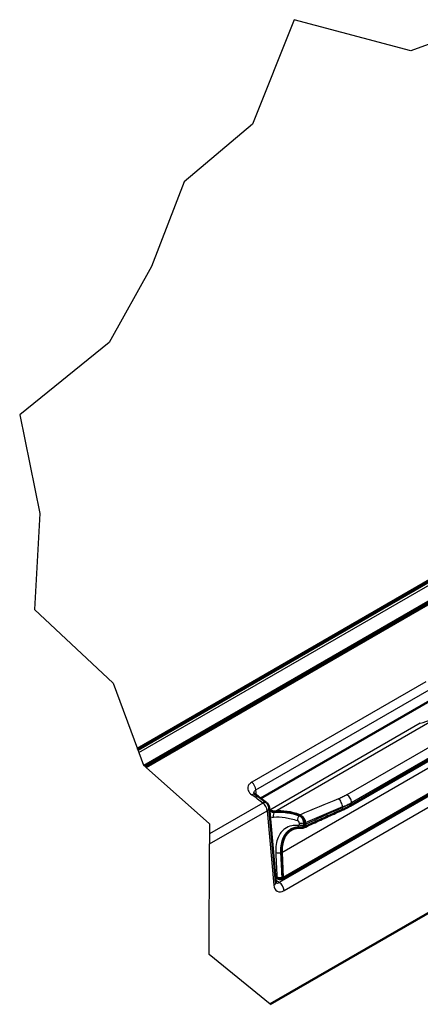
# Model space of a CAD drawing. Units: millimetres. Extents: x 1 to 840, y 1 to 593.
# Drawn here: x 108 to 138, y 76 to 148 of the extents above; entities that cross this region are included whole.
import ezdxf

# ---------------------------------------------------------------- set-up
doc = ezdxf.new("R2010")
doc.units = ezdxf.units.MM
for name, color, linetype, lineweight in [('Bruchlinie (ISO)', 1, 'Continuous', 25), ('Sichtbar (ISO)', 7, 'Continuous', 50), ('Sichtbar schmal (ISO)', 1, 'Continuous', 25)]:
    doc.layers.add(name, color=color, linetype=linetype, lineweight=lineweight)

msp = doc.modelspace()

# ---------------------------------------------------------------- linework, layer by layer
at = {"layer": 'Bruchlinie (ISO)'}
for p, q in [((128.4840691, 148.4841492), (125.4315235, 140.8394129)), ((137.0348359, 146.1954971), (128.4840691, 148.4841492)), ((142.5299739, 148.2317064), (137.0348359, 146.1954971)), ((125.4315235, 140.8394129), (120.4168457, 136.6065287)), ((120.4168457, 136.6065287), (118.045635, 130.3980431)), ((118.045635, 130.3980431), (114.929801, 124.8489065)), ((114.929801, 124.8489065), (108.3785364, 119.5422919)), ((108.3785364, 119.5422919), (109.8588154, 112.315041)), ((109.8588154, 112.315041), (109.4522144, 105.2771084)), ((109.4522144, 105.2771084), (115.2144569, 99.8847817)), ((115.2144569, 99.8847817), (116.9979183, 95.0801089)), ((117.0230425, 95.0124237), (116.9979183, 95.0801089)), ((117.0230425, 95.0124237), (117.1028368, 94.7974566)), ((117.1028368, 94.7974566), (117.442066, 93.8835681)), ((117.442066, 93.8835681), (117.4695653, 93.859191)), ((117.5616739, 93.77754), (117.4695653, 93.859191)), ((117.5616739, 93.77754), (117.6369113, 93.7108447)), ((117.6369113, 93.7108447), (122.2846301, 89.5908104)), ((122.2846301, 89.5908104), (122.2819988, 88.8391428)), ((122.2819988, 88.8391428), (122.2794292, 88.1050907)), ((122.2510579, 80.0003378), (122.2794292, 88.1050907)), ((126.7349627, 76.3608496), (122.2510579, 80.0003378))]:
    msp.add_line(p, q, dxfattribs=at)
at = {"layer": 'Sichtbar (ISO)'}
for p, q in [((116.9979183, 95.0801089), (166.0864639, 123.4213939)), ((117.0230425, 95.0124237), (165.997608, 123.2879023)), ((164.439792, 120.8426341), (117.5616739, 93.77754)), ((132.5955165, 90.9015527), (161.3988046, 107.5311389)), ((127.6108473, 85.5303046), (162.4103586, 105.6218118)), ((126.7349627, 76.3608496), (168.7688274, 100.6291127)), ((126.025597, 91.4382366), (138.4136082, 98.5904581)), ((125.5790703, 92.3941347), (125.5790793, 92.3941399)), ((127.1447673, 85.3118683), (126.6491375, 90.7719732)), ((126.6643807, 90.6040463), (126.7027675, 90.5833794)), ((126.7027675, 90.5425545), (126.6682769, 90.5611239)), ((129.2454776, 89.5413792), (129.2454776, 89.6744538)), ((129.2828622, 89.6545645), (129.2828622, 89.5215503)), ((129.147642, 89.3500055), (129.1096643, 89.3320184)), ((127.6276416, 85.6741441), (127.5436274, 87.5080008)), ((127.5801671, 87.4904675), (127.6641813, 85.6566107)), ((127.5643735, 85.5612079), (127.5849743, 85.5731018))]:
    msp.add_line(p, q, dxfattribs=at)
msp.add_arc((126.1511848, 90.7267725), 0.5, 5.186691679, 53.760349537, dxfattribs=at)
for centre, major_axis, ratio, start_param, end_param in [((125.625512, 92.1421259), (0.1250049, -0.2165047), 0.577367614, 2.5123314662, 2.5123854615), ((125.3399263, 91.319861), (0.2946119, 0.4039867), 0.4876188694, 0.0029588107, 0.0030595888), ((126.1511848, 90.7267725), (0.2955661, 0.4032873), 0.4853624895, 6.2831661941, 6.2861692346), ((126.7027675, 91.399876), (0.5270536, -0.8502038), 0.5971344135, 5.4790719187, 5.9934716163), ((126.7027675, 91.399876), (0.5534063, -0.892714), 0.5971344135, 5.4790719187, 5.9934467656), ((129.7632296, 83.7100857), (-3.9529019, 6.3765284), 0.5971344135, 5.6381295584, 5.9934716163), ((129.7632296, 83.7100857), (3.9265492, -6.3340182), 0.5971344135, 2.4965340184, 2.8518824652), ((129.955256, 86.3506279), (1.7392768, -2.8056725), 0.5971344135, 3.1295564551, 3.9606364351), ((129.955256, 86.3506279), (1.7129242, -2.7631623), 0.5971344135, 2.718979043, 3.9606354694), ((126.6468146, 85.2666677), (0.4979527, 0.0452006), 0.5757710364, 6.2808934571, 6.2831853072), ((127.4814822, 85.7442907), (0.1317634, -0.2125509), 0.5971344135, 5.5454462366, 7.102228123), ((127.4303508, 85.7992632), (0.0501323, -0.2690664), 0.98260534, 0.2983210719, 0.3339506897), ((127.4814822, 85.7442907), (-0.1054107, 0.1700408), 0.5971344135, 3.1228774285, 3.9606195384)]:
    msp.add_ellipse(centre, major_axis=major_axis, ratio=ratio, start_param=start_param, end_param=end_param, dxfattribs=at)
for points, knots in [([(125.538679, 91.8245097), (125.538679, 91.8245097), (125.5396163, 91.8214422), (125.5479124, 91.8074246), (125.5555225, 91.7963844), (125.5826959, 91.7660595), (125.6051487, 91.7451855), (125.6338949, 91.7242314)], [0.022887513586, 0.022887513586, 0.022887513586, 0.022887513586, 0.047295456988, 0.047295456988, 0.072113743062, 0.072113743062, 0.103105681583, 0.103105681583, 0.103105681583, 0.103105681583]), ([(131.9447611, 90.573655), (131.9906506, 90.593923), (132.0360966, 90.6145037), (132.1260305, 90.6563035), (132.1705184, 90.6775226), (132.2584675, 90.7206045), (132.3019287, 90.7424673), (132.3877581, 90.7868342), (132.4301262, 90.8093383), (132.5137051, 90.8549771), (132.5549158, 90.8781119), (132.5955165, 90.9015527)], [0, 0, 0, 0, 0.03177190158, 0.03177190158, 0.06354380316, 0.06354380316, 0.09531570474, 0.09531570474, 0.12708760632, 0.12708760632, 0.1588595079, 0.1588595079, 0.1588595079, 0.1588595079]), ([(128.8939187, 90.2245366), (128.9380954, 90.2086591), (128.9832841, 90.1825544), (129.0699117, 90.1131739), (129.1106339, 90.0706857), (129.1816715, 89.9754584), (129.2115245, 89.9238794), (129.2500891, 89.8337029), (129.2622771, 89.7964475), (129.2787017, 89.7233668), (129.2828622, 89.6879372), (129.2828622, 89.6545645)], [0, 0, 0, 0, 0.03670515857, 0.03670515857, 0.07301645302, 0.07301645302, 0.10850013774, 0.10850013774, 0.13308806938, 0.13308806938, 0.15763313109, 0.15763313109, 0.15763313109, 0.15763313109]), ([(129.2454775, 89.6746911), (129.2454603, 89.7005443), (129.2426362, 89.7277991), (129.231496, 89.7839417), (129.2232316, 89.8125949), (129.1944393, 89.8891771), (129.1697228, 89.9362491), (129.110406, 90.0227648), (129.0765252, 90.0614752), (129.00279, 90.127287), (128.9634502, 90.1534741), (128.916132, 90.174827), (128.907917, 90.1781586), (128.8997521, 90.1810932)], [-0.14002886121, -0.14002886121, -0.14002886121, -0.14002886121, -0.12102067511, -0.12102067511, -0.10203088801, -0.10203088801, -0.07025784928, -0.07025784928, -0.03893767333, -0.03893767333, -0.006783972, -0.006783972, 0, 0, 0, 0]), ([(129.1727931, 89.3065922), (129.3524077, 89.3916109), (129.5332305, 89.4766), (129.8970886, 89.6464228), (130.0801239, 89.7312565), (130.4482003, 89.9006725), (130.6332415, 89.9852548), (131.0051212, 90.1540725), (131.1919596, 90.2383079), (131.5672234, 90.4063366), (131.7556486, 90.49013), (131.9447611, 90.573655)], [1.19108436113, 1.19108436113, 1.19108436113, 1.19108436113, 1.22446140211, 1.22446140211, 1.2578384431, 1.2578384431, 1.29121548409, 1.29121548409, 1.32459252508, 1.32459252508, 1.35796956606, 1.35796956606, 1.35796956606, 1.35796956606]), ([(129.2828622, 89.5215503), (129.2828622, 89.4743975), (129.2745926, 89.4321909), (129.2423842, 89.3611276), (129.2184079, 89.3333084), (129.1715561, 89.3047533), (129.15309, 89.2975464), (129.1132686, 89.2892499), (129.0920069, 89.2881836), (129.0697664, 89.2902032)], [0, 0, 0, 0, 0.03465011128, 0.03465011128, 0.07010961068, 0.07010961068, 0.08974151436, 0.08974151436, 0.10938448358, 0.10938448358, 0.10938448358, 0.10938448358]), ([(129.147642, 89.3500054), (129.1649486, 89.3581981), (129.1804053, 89.3695765), (129.2157895, 89.4080096), (129.231391, 89.4400592), (129.2434244, 89.4979567), (129.2454776, 89.5189333), (129.2454776, 89.5410807)], [-0.067506845782, -0.067506845782, -0.067506845782, -0.067506845782, -0.048323725839, -0.048323725839, -0.016274934702, -0.016274934702, 0, 0, 0, 0]), ([(128.225716, 89.1625893), (128.2646434, 89.1850641), (128.3051785, 89.2049737), (128.3896046, 89.2396408), (128.4334977, 89.2543977), (128.5247721, 89.278614), (128.572149, 89.2880706), (128.6705206, 89.3014696), (128.7213688, 89.3053981), (128.8279346, 89.3076384), (128.8831039, 89.3059672), (128.9413511, 89.3014399)], [0.59905725762, 0.59905725762, 0.59905725762, 0.59905725762, 0.65665163111, 0.65665163111, 0.71424600461, 0.71424600461, 0.7718403781, 0.7718403781, 0.82943475159, 0.82943475159, 0.88702912509, 0.88702912509, 0.88702912509, 0.88702912509]), ([(128.9413511, 89.3014399), (128.9517185, 89.3006341), (128.9623654, 89.3002763), (128.9841356, 89.3006148), (128.9952593, 89.3013117), (129.0178413, 89.3039123), (129.0292996, 89.3058168), (129.0523471, 89.3109565), (129.0639352, 89.3141925), (129.0869764, 89.322061), (129.0984285, 89.3266942), (129.1096643, 89.3320184)], [0, 0, 0, 0, 0.0018574227501, 0.0018574227501, 0.0037148455001, 0.0037148455001, 0.0055722682502, 0.0055722682502, 0.0074296910003, 0.0074296910003, 0.0092871137503, 0.0092871137503, 0.0092871137503, 0.0092871137503]), ([(127.1447956, 85.3112084), (127.1471684, 85.285053), (127.151695, 85.2652329), (127.1583427, 85.243961), (127.1605418, 85.2401464), (127.1605418, 85.2401464)], [0, 0, 0, 0, 0.02890684043, 0.02890684043, 0.053543082651, 0.053543082651, 0.053543082651, 0.053543082651]), ([(127.3253918, 85.5577243), (127.3352627, 85.5528304), (127.3459363, 85.5482073), (127.3693696, 85.5399598), (127.3822611, 85.5362842), (127.4108227, 85.5308303), (127.4264984, 85.5290587), (127.4604609, 85.5289695), (127.4789086, 85.5306731), (127.5173845, 85.5394727), (127.5372744, 85.5466455), (127.5559761, 85.5565595)], [-0.011487044408, -0.011487044408, -0.011487044408, -0.011487044408, -0.009189635526, -0.009189635526, -0.006892226645, -0.006892226645, -0.004594817763, -0.004594817763, -0.002297408882, -0.002297408882, 0, 0, 0, 0])]:
    msp.add_open_spline(points, degree=3, knots=knots, dxfattribs=at)
for points in [[(125.6339148, 91.7242169), (125.9037904, 91.5274081), (126.1736272, 91.330139), (126.443423, 91.1324111)], [(127.3253918, 85.5577243), (127.2543644, 85.592939), (127.1835542, 85.6281908), (127.112854, 85.6634409)]]:
    msp.add_open_spline(points, degree=3, dxfattribs=at)
at = {"layer": 'Sichtbar schmal (ISO)'}
for p, q in [((117.1028368, 94.7974566), (165.7309751, 122.8729253)), ((164.7439366, 121.153062), (117.4695653, 93.859191)), ((117.6369113, 93.7108447), (164.5857057, 120.8167438)), ((161.1534941, 108.3353762), (132.350206, 91.7057901)), ((127.5801671, 87.4904675), (162.3817489, 107.5831701)), ((132.6887145, 91.1436778), (161.4920027, 107.773264)), ((161.4920027, 107.7371386), (132.6887145, 91.1075524)), ((162.2491672, 105.4156281), (127.3882006, 85.2886397)), ((162.4600934, 105.74604), (127.6641813, 85.6566107)), ((127.7411395, 84.6978381), (162.602236, 104.8249015)), ((138.1286735, 99.9875357), (125.377558, 92.6256757)), ((125.6826814, 92.0664017), (138.3837535, 99.3993691)), ((127.0628219, 90.4951947), (139.3454421, 97.5865689)), ((137.7254806, 96.9473458), (126.7027675, 90.5833794)), ((125.719403, 91.6618577), (125.6826814, 92.0664017)), ((126.2013093, 91.1019578), (122.2819988, 88.8391428)), ((132.6887145, 91.1075524), (132.6887145, 91.1436778)), ((122.2794292, 88.1050907), (126.5042537, 90.5442942)), ((126.5042537, 90.5442942), (126.9998834, 85.0841894)), ((126.6851025, 90.5323556), (126.7027675, 90.5425545)), ((127.0802171, 90.44961), (127.0660831, 90.4414497)), ((132.0210628, 90.8163425), (132.0210628, 90.7724712)), ((127.5436273, 87.5080035), (127.5200321, 87.4943808)), ((127.3879407, 85.2886397), (127.1335434, 85.4355161)), ((127.605601, 85.6614217), (127.6276415, 85.6741467))]:
    msp.add_line(p, q, dxfattribs=at)
for centre, major_axis, ratio, start_param, end_param in [((125.3296125, 92.24888), (0.25, -0.4330127), 0.5773502692, 0.837758041, 2.2201650757), ((125.339928, 91.3198616), (0.29461, 0.4039863), 0.4876188753, 0.003058301, 0.84280821), ((104.0304393, -163.0317767), (187.2060004, -294.2181528), 0.546424468, 2.1903954298, 2.1937005836), ((132.3705165, 91.3273896), (0.225, -0.3897114), 0.5773502692, 0.7853981634, 2.4200677001), ((126.1511848, 90.7267725), (0.2955661, 0.4032873), 0.4853624895, 0.0029839197, 0.8439848608), ((126.1511848, 90.7267725), (0.25, -0.4330127), 0.5773502692, 0.837758041, 2.2139417982), ((134.211825, 86.2784834), (-33.5068859, -13.624458), 0.1571501645, 4.7222772824, 4.8076335045), ((131.7629534, 91.0291645), (0.1732107, -0.4153288), 0.4608829151, 0.8535975873, 2.4969736559), ((132.3705165, 91.2912641), (0.225, -0.3897114), 0.5773502692, 0, 0.7853981634), ((126.1511848, 90.7267725), (0.4979527, 0.0452006), 0.5757710364, 5.4469397541, 6.2831853072), ((126.6851025, 90.3078191), (0.1304745, 0.2420773), 0.5571759611, 0.7687986982, 0.8403151026), ((127.161757, 90.1907334), (-0.0251825, 0.2738446), 0.7690259467, 0.3489753244, 1.9380858957), ((128.9136736, 89.9343546), (0.0892304, 0.260121), 0.6308665116, 0.664200608, 2.2463142759), ((134.211825, 86.2784834), (-33.4721535, -13.6408767), 0.1561623563, 4.8078916246, 4.8083971712), ((134.4699344, 86.0656614), (-33.1943119, -13.7726395), 0.1482232605, 4.7246684983, 4.8075756806), ((135.7077705, 89.3100022), (-17.4211282, -7.2281938), 0.1482232605, 4.8637938414, 5.0279364459), ((131.7629534, 90.9852932), (0.1818077, -0.4116382), 0.4463438268, 0, 0.844165734), ((128.9626611, 89.575613), (-0.02131, -0.2741731), 0.7220548314, 5.2014852923, 6.2831853072), ((129.0237838, 89.6408666), (0.2749952, -0.0016331), 0.5745613452, 3.9852035952, 5.3266745296), ((129.0242063, 89.7770751), (0.2749998, -0.0003517), 0.5767524959, 3.9822079541, 5.3239922075), ((135.6790917, 89.3336491), (-17.4211282, -7.2281938), 0.1482232605, 5.0284729547, 5.032418119), ((134.4412555, 86.0893083), (-33.1943119, -13.7726395), 0.1482232605, 4.8078407029, 4.8097752561), ((127.3258442, 87.5947439), (0.2747124, 0.012574), 0.5473697112, 3.9379714225, 5.4721000835), ((126.6468145, 85.2666677), (0.4979527, 0.0452006), 0.5757710364, 5.4469397541, 6.2808934571), ((127.3510128, 85.7182084), (-0.2055792, -0.4574651), 0.6339676436, 0.0299548704, 0.7210749292), ((127.3880707, 84.8803164), (-0.25, 0.4330127), 0.5773502692, 3.9793506945, 5.4977871438), ((127.4623016, 85.7332658), (0.0936745, -0.1767062), 0.5982046541, 0, 0.8590118987), ((127.4643735, 85.734413), (0.1, -0.1732051), 0.5773502692, 0, 0.837758041), ((127.7040817, 85.53573), (0.4583016, 0.8896122), 0.6067280901, 2.3794847976, 3.8979212281)]:
    msp.add_ellipse(centre, major_axis=major_axis, ratio=ratio, start_param=start_param, end_param=end_param, dxfattribs=at)
for points in [[(137.7254806, 96.9473458), (138.2749846, 97.1153395), (138.817439, 97.3330857), (139.3454421, 97.5865689)], [(126.6851025, 90.5323556), (126.6801217, 90.5350402), (126.6751408, 90.5377247), (126.6701597, 90.5404091)], [(127.2195226, 85.7084527), (127.1808525, 85.7276602), (127.1422029, 85.7468481), (127.1035865, 85.7660328)]]:
    msp.add_open_spline(points, degree=3, dxfattribs=at)
for points, knots in [([(125.377558, 92.6256757), (125.3312839, 92.5989594), (125.2891767, 92.5685799), (125.1942169, 92.4821536), (125.1505099, 92.4223192), (125.0784899, 92.2544404), (125.0769064, 92.1410041), (125.1620662, 91.90819), (125.2576063, 91.7916494), (125.3888955, 91.695904)], [0, 0, 0, 0, 0.3926483889, 0.3926483889, 1.0208858113, 1.0208858113, 2.0260656869, 2.0260656869, 3.1411871115, 3.1411871115, 3.1411871115, 3.1411871115]), ([(125.5393235, 91.822866), (125.5363781, 91.8616145), (125.5416347, 91.8988869), (125.5688898, 91.967265), (125.5906938, 91.9979215), (125.6382789, 92.0401533), (125.6594179, 92.054436), (125.6826814, 92.0664017)], [1.4976204983, 1.4976204983, 1.4976204983, 1.4976204983, 2.1203013003, 2.1203013003, 2.7485387226, 2.7485387226, 3.1411871115, 3.1411871115, 3.1411871115, 3.1411871115]), ([(132.350206, 91.7057901), (132.2566153, 91.6517555), (132.1586772, 91.5999157), (131.9548557, 91.5009482), (131.848972, 91.4538201), (131.739523, 91.409118)], [0, 0, 0, 0, 0.07941429986, 0.07941429986, 0.15882859972, 0.15882859972, 0.15882859972, 0.15882859972]), ([(132.0210628, 90.8163425), (132.1401966, 90.8658896), (132.2556946, 90.9180123), (132.4785299, 91.027217), (132.5858677, 91.0842992), (132.6887145, 91.1436778)], [-0.15882859972, -0.15882859972, -0.15882859972, -0.15882859972, -0.07941429986, -0.07941429986, 0, 0, 0, 0]), ([(132.6887145, 91.1075524), (132.5858477, 91.0481622), (132.4784878, 90.9904511), (132.2556374, 90.878703), (132.1401458, 90.8246656), (132.0210628, 90.7724712)], [-0.1588595079, -0.1588595079, -0.1588595079, -0.1588595079, -0.07942975395, -0.07942975395, 0, 0, 0, 0]), ([(127.0660831, 90.4414497), (127.0084122, 90.4359041), (126.9460433, 90.440905), (126.8179046, 90.4715136), (126.751329, 90.4972989), (126.6851025, 90.5323556)], [0, 0, 0, 0, 0.0680049492, 0.0680049492, 0.1360098984, 0.1360098984, 0.1360098984, 0.1360098984]), ([(128.8827773, 90.1738768), (128.5598286, 90.2852094), (128.2490197, 90.3672467), (127.6410662, 90.4574049), (127.3463543, 90.4670556), (127.0660831, 90.4414497)], [0, 0, 0, 0, 0.25474740186, 0.25474740186, 0.50949480373, 0.50949480373, 0.50949480373, 0.50949480373]), ([(129.1819399, 89.6470173), (129.1808399, 89.705154), (129.1671598, 89.7721567), (129.118861, 89.9043586), (129.0843897, 89.969297), (129.0177468, 90.0616399), (128.9884902, 90.0944378), (128.933408, 90.1433395), (128.9077453, 90.1612405), (128.8827773, 90.1738768)], [0, 0, 0, 0, 0.01346009804, 0.01346009804, 0.026927165473, 0.026927165473, 0.036040292398, 0.036040292398, 0.043760999765, 0.043760999765, 0.043760999765, 0.043760999765]), ([(126.7097809, 90.103399), (126.7211476, 90.1000996), (126.7324597, 90.0970594), (126.8238998, 90.0744999), (126.9020218, 90.0677033), (126.9742519, 90.074325)], [-0.077540631491, -0.077540631491, -0.077540631491, -0.077540631491, -0.0680049492, -0.0680049492, 0, 0, 0, 0]), ([(126.9742519, 90.074325), (127.2448266, 90.0991297), (127.5287999, 90.0900951), (128.1149633, 90.0037738), (128.4144198, 89.9227919), (128.7298155, 89.8156302)], [-0.50949480373, -0.50949480373, -0.50949480373, -0.50949480373, -0.25474740186, -0.25474740186, 0, 0, 0, 0]), ([(128.7778913, 89.4603817), (128.6067366, 89.4742443), (128.450847, 89.4648299), (128.1192201, 89.3976385), (127.9510116, 89.325997), (127.590956, 89.0720971), (127.4221002, 88.8547522), (127.1777453, 88.2744778), (127.1195798, 87.8951353), (127.1386578, 87.4784626)], [-0.88702912509, -0.88702912509, -0.88702912509, -0.88702912509, -0.7414987021, -0.7414987021, -0.56038080592, -0.56038080592, -0.29906215059, -0.29906215059, 0, 0, 0, 0]), ([(128.7298155, 89.8156302), (128.7393743, 89.8123825), (128.749151, 89.8075307), (128.7700087, 89.7938388), (128.7810046, 89.7844281), (128.8058698, 89.7574403), (128.8185609, 89.7380884), (128.8359931, 89.6980233), (128.8406801, 89.6773783), (128.8406291, 89.6591391)], [-0.043760999765, -0.043760999765, -0.043760999765, -0.043760999765, -0.036040292398, -0.036040292398, -0.026927165473, -0.026927165473, -0.01346009804, -0.01346009804, 0, 0, 0, 0]), ([(128.8402744, 89.5239174), (128.8402419, 89.514159), (128.8388652, 89.5050954), (128.8319531, 89.4843263), (128.8243618, 89.4743707), (128.8040649, 89.4619133), (128.7914978, 89.4592797), (128.7778913, 89.4603817)], [-0.030387857457, -0.030387857457, -0.030387857457, -0.030387857457, -0.023149999914, -0.023149999914, -0.011569427845, -0.011569427845, 0, 0, 0, 0]), ([(128.8406291, 89.6591391), (128.8405661, 89.6365622), (128.8405196, 89.6139793), (128.8404169, 89.5688667), (128.8403492, 89.5463808), (128.8402744, 89.5239174)], [-0.033322484231, -0.033322484231, -0.033322484231, -0.033322484231, -0.016661242116, -0.016661242116, 0, 0, 0, 0]), ([(129.1096603, 89.3320311), (129.1149265, 89.3345192), (129.1199588, 89.3374819), (129.1489643, 89.3583446), (129.1665301, 89.3879633), (129.1808531, 89.4517431), (129.1829649, 89.4799897), (129.1815173, 89.5108088)], [0.00928711375, 0.00928711375, 0.00928711375, 0.00928711375, 0.011569427845, 0.011569427845, 0.023149999914, 0.023149999914, 0.030387857457, 0.030387857457, 0.030387857457, 0.030387857457]), ([(129.1815173, 89.5108088), (129.1816523, 89.533536), (129.1817389, 89.5562439), (129.1818686, 89.6016424), (129.1819109, 89.6243325), (129.1819399, 89.6470173)], [0, 0, 0, 0, 0.016661242116, 0.016661242116, 0.033322484231, 0.033322484231, 0.033322484231, 0.033322484231]), ([(127.5200321, 87.4943808), (127.5023779, 87.879), (127.5562641, 88.2293115), (127.7825197, 88.7653774), (127.9388271, 88.9662982), (128.164848, 89.1255895), (128.1948679, 89.1447697), (128.2257205, 89.1625736)], [0, 0, 0, 0, 0.29906215059, 0.29906215059, 0.56038080592, 0.56038080592, 0.59905725762, 0.59905725762, 0.59905725762, 0.59905725762]), ([(127.1386578, 87.4784626), (127.1592032, 87.0297393), (127.179765, 86.5809267), (127.2067322, 85.9908909), (127.2132181, 85.8499087), (127.2195226, 85.7084527)], [0, 0, 0, 0, 0.32206615031, 0.32206615031, 0.42345941975, 0.42345941975, 0.42345941975, 0.42345941975]), ([(127.6035292, 85.6602744), (127.5964088, 85.8229884), (127.5889672, 85.9855171), (127.5611255, 86.5968806), (127.5405722, 87.0456269), (127.5200321, 87.4943808)], [-0.43871211862, -0.43871211862, -0.43871211862, -0.43871211862, -0.32206615031, -0.32206615031, 0, 0, 0, 0]), ([(127.6035292, 85.6602744), (127.5898708, 85.6525715), (127.5746108, 85.6460585), (127.5333339, 85.6329989), (127.5063638, 85.6286833), (127.445345, 85.6257153), (127.4116443, 85.6290282), (127.3393903, 85.6441681), (127.3024124, 85.6581464), (127.2516209, 85.6855292), (127.2347599, 85.696531), (127.2195226, 85.7084527)], [0, 0, 0, 0, 0.003161301985, 0.003161301985, 0.008219385162, 0.008219385162, 0.014794893291, 0.014794893291, 0.023343053859, 0.023343053859, 0.028131905757, 0.028131905757, 0.028131905757, 0.028131905757]), ([(127.2195226, 85.7084527), (127.2242061, 85.6893476), (127.2304681, 85.6711312), (127.2521686, 85.6239495), (127.2709019, 85.597557), (127.3043025, 85.5698859), (127.3144302, 85.5631511), (127.3253431, 85.5577347)], [-0.028131905757, -0.028131905757, -0.028131905757, -0.028131905757, -0.023343053859, -0.023343053859, -0.014794893291, -0.014794893291, -0.011487044408, -0.011487044408, -0.011487044408, -0.011487044408]), ([(127.605601, 85.6614217), (127.605256, 85.6612225), (127.6049107, 85.6610272), (127.6042201, 85.6606448), (127.6038746, 85.6604576), (127.6035292, 85.6602744)], [-0.00058556147423, -0.00058556147423, -0.00058556147423, -0.00058556147423, -0.00029278073711, -0.00029278073711, 0, 0, 0, 0])]:
    msp.add_open_spline(points, degree=3, knots=knots, dxfattribs=at)

doc.saveas('drawing.dxf')
